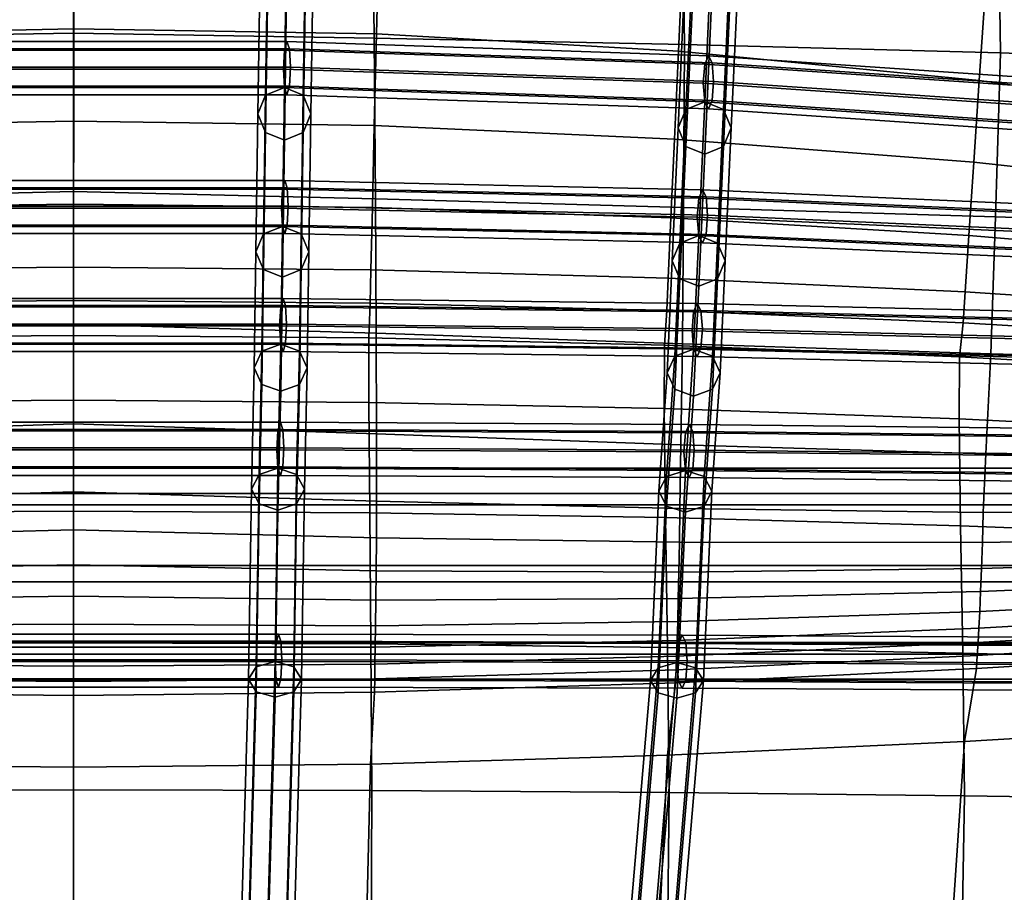
# Model space of a CAD drawing. Units: inches. Extents: x -10.7 to 10.7, y -11.5 to 11.4.
# Drawn here: x -0.2 to 3.3, y 4.9 to 8 of the extents above; entities that cross this region are included whole.
import ezdxf

# ---------------------------------------------------------------- set-up
doc = ezdxf.new("R2010")
doc.units = ezdxf.units.IN
doc.header["$MEASUREMENT"] = 0
doc.layers.add('Knoll Studio Chair Cushion', color=2, linetype='Continuous')
doc.layers.add('Knoll Studio Chair Frame', color=2, linetype='Continuous')

msp = doc.modelspace()

# ---------------------------------------------------------------- linework, layer by layer
at = {"layer": 'Knoll Studio Chair Cushion'}
for points in [[(-1.0552, 8.5383, 41.9639), (-1.0625, 7.9171, 41.6599), (0, 7.9349, 41.6761), (0, 8.5494, 41.9785)], [(0, 7.9349, 41.6761), (1.0625, 7.9171, 41.6599), (1.0551, 8.5383, 41.9639), (0, 8.5494, 41.9785)], [(1.0625, 7.9171, 41.6599), (2.1584, 7.8952, 41.6148), (2.1488, 8.5211, 41.9222), (1.0551, 8.5383, 41.9639)], [(2.1584, 7.8952, 41.6148), (3.2738, 7.8651, 41.5457), (3.2644, 8.4894, 41.8559), (2.1488, 8.5211, 41.9222)], [(3.2738, 7.8651, 41.5457), (4.3947, 7.823, 41.4578), (4.385, 8.4349, 41.7678), (3.2644, 8.4894, 41.8559)], [(4.2969, 8.1107, 37.8385), (4.2767, 7.879, 36.9744), (3.2185, 8.0572, 36.9685), (3.2358, 8.3162, 37.8337)], [(0.0026, 8.2781, 36.9611), (0.0019, 7.951, 36.0934), (-1.0665, 7.9278, 36.0944), (-1.0728, 8.2497, 36.962)], [(1.0783, 8.2559, 36.9619), (1.0705, 7.9324, 36.0943), (0.0019, 7.951, 36.0934), (0.0026, 8.2781, 36.9611)], [(2.1512, 8.1825, 36.9644), (2.1369, 7.8716, 36.0973), (1.0705, 7.9324, 36.0943), (1.0783, 8.2559, 36.9619)], [(3.2185, 8.0572, 36.9685), (3.199, 7.7681, 36.1023), (2.1369, 7.8716, 36.0973), (2.1512, 8.1825, 36.9644)], [(4.2767, 7.879, 36.9744), (4.2543, 7.6212, 36.1094), (3.199, 7.7681, 36.1023), (3.2185, 8.0572, 36.9685)], [(0.0019, 7.951, 36.0934), (0.0012, 7.6239, 35.2256), (-1.0601, 7.606, 35.2268), (-1.0665, 7.9278, 36.0944)], [(-1.0625, 7.9171, 41.6599), (-1.0663, 7.3498, 41.2656), (0, 7.3755, 41.2817), (0, 7.9349, 41.6761)], [(0, 7.3755, 41.2817), (1.0662, 7.3498, 41.2656), (1.0625, 7.9171, 41.6599), (0, 7.9349, 41.6761)], [(1.0705, 7.9324, 36.0943), (1.0626, 7.6089, 35.2268), (0.0012, 7.6239, 35.2256), (0.0019, 7.951, 36.0934)], [(2.1369, 7.8716, 36.0973), (2.1226, 7.5608, 35.2303), (1.0626, 7.6089, 35.2268), (1.0705, 7.9324, 36.0943)], [(1.0662, 7.3498, 41.2656), (2.1549, 7.3195, 41.2217), (2.1584, 7.8952, 41.6148), (1.0625, 7.9171, 41.6599)], [(2.1549, 7.3195, 41.2217), (3.2568, 7.2858, 41.1564), (3.2738, 7.8651, 41.5457), (2.1584, 7.8952, 41.6148)], [(3.199, 7.7681, 36.1023), (3.1796, 7.4791, 35.2361), (2.1226, 7.5608, 35.2303), (2.1369, 7.8716, 36.0973)], [(3.2568, 7.2858, 41.1564), (4.3625, 7.2501, 41.0763), (4.3947, 7.823, 41.4578), (3.2738, 7.8651, 41.5457)], [(4.2543, 7.6212, 36.1094), (4.2319, 7.3635, 35.2444), (3.1796, 7.4791, 35.2361), (3.199, 7.7681, 36.1023)], [(0.0012, 7.6239, 35.2256), (0.0006, 7.3316, 34.3592), (-1.0544, 7.3183, 34.3605), (-1.0601, 7.606, 35.2268)], [(1.0626, 7.6089, 35.2268), (1.0557, 7.3198, 34.3605), (0.0006, 7.3316, 34.3592), (0.0012, 7.6239, 35.2256)], [(2.1226, 7.5608, 35.2303), (2.1099, 7.2826, 34.3644), (1.0557, 7.3198, 34.3605), (1.0626, 7.6089, 35.2268)], [(3.1796, 7.4791, 35.2361), (3.1623, 7.2201, 34.371), (2.1099, 7.2826, 34.3644), (2.1226, 7.5608, 35.2303)], [(4.2319, 7.3635, 35.2444), (4.2118, 7.1318, 34.3803), (3.1623, 7.2201, 34.371), (3.1796, 7.4791, 35.2361)], [(-1.0663, 7.3498, 41.2656), (-1.0692, 6.875, 40.7693), (0, 6.9075, 40.7828), (0, 7.3755, 41.2817)], [(0, 6.9075, 40.7828), (1.0692, 6.875, 40.7693), (1.0662, 7.3498, 41.2656), (0, 7.3755, 41.2817)], [(1.0692, 6.875, 40.7693), (2.1507, 6.8381, 40.7333), (2.1549, 7.3195, 41.2217), (1.0662, 7.3498, 41.2656)], [(0.0006, 7.3316, 34.3592), (0.0002, 7.109, 33.4953), (-1.0501, 7.0989, 33.4967), (-1.0544, 7.3183, 34.3605)], [(1.0557, 7.3198, 34.3605), (1.0504, 7.0993, 33.4967), (0.0002, 7.109, 33.4953), (0.0006, 7.3316, 34.3592)], [(2.1099, 7.2826, 34.3644), (2.1002, 7.07, 33.501), (1.0504, 7.0993, 33.4967), (1.0557, 7.3198, 34.3605)], [(2.1507, 6.8381, 40.7333), (3.2396, 6.8021, 40.6809), (3.2568, 7.2858, 41.1564), (2.1549, 7.3195, 41.2217)], [(3.1623, 7.2201, 34.371), (3.149, 7.0209, 33.5081), (2.1002, 7.07, 33.501), (2.1099, 7.2826, 34.3644)], [(3.2396, 6.8021, 40.6809), (4.3308, 6.7731, 40.6186), (4.3625, 7.2501, 41.0763), (3.2568, 7.2858, 41.1564)], [(4.2118, 7.1318, 34.3803), (4.1963, 6.952, 33.5181), (3.149, 7.0209, 33.5081), (3.1623, 7.2201, 34.371)], [(0.0002, 7.109, 33.4953), (0, 6.9907, 32.6353), (-1.0477, 6.9819, 32.6367), (-1.0501, 7.0989, 33.4967)], [(1.0504, 7.0993, 33.4967), (1.0477, 6.9819, 32.6367), (0, 6.9907, 32.6353), (0.0002, 7.109, 33.4953)], [(2.1002, 7.07, 33.501), (2.0951, 6.9556, 32.6412), (1.0477, 6.9819, 32.6367), (1.0504, 7.0993, 33.4967)], [(3.149, 7.0209, 33.5081), (3.1418, 6.9116, 32.6485), (2.0951, 6.9556, 32.6412), (2.1002, 7.07, 33.501)], [(0, 6.8669, 32.0878), (-1.0437, 6.8585, 32.0907), (-1.0477, 6.9819, 32.6367), (0, 6.9907, 32.6353)], [(1.0437, 6.8585, 32.0907), (0, 6.8669, 32.0878), (0, 6.9907, 32.6353), (1.0477, 6.9819, 32.6367)], [(4.1963, 6.952, 33.5181), (4.1877, 6.85, 32.6588), (3.1418, 6.9116, 32.6485), (3.149, 7.0209, 33.5081)], [(2.087, 6.8334, 32.0992), (1.0437, 6.8585, 32.0907), (1.0477, 6.9819, 32.6367), (2.0951, 6.9556, 32.6412)], [(3.1296, 6.7914, 32.1135), (2.087, 6.8334, 32.0992), (2.0951, 6.9556, 32.6412), (3.1418, 6.9116, 32.6485)], [(-1.0692, 6.875, 40.7693), (-1.0706, 6.5193, 40.1881), (0, 6.5551, 40.1963), (0, 6.9075, 40.7828)], [(0, 6.5551, 40.1963), (1.0706, 6.5193, 40.1881), (1.0692, 6.875, 40.7693), (0, 6.9075, 40.7828)], [(4.1711, 6.7327, 32.1335), (3.1296, 6.7914, 32.1135), (3.1418, 6.9116, 32.6485), (4.1877, 6.85, 32.6588)], [(0, 6.6382, 31.4207), (-1.0438, 6.6309, 31.4271), (-1.0437, 6.8585, 32.0907), (0, 6.8669, 32.0878)], [(1.0438, 6.6309, 31.4271), (0, 6.6382, 31.4207), (0, 6.8669, 32.0878), (1.0437, 6.8585, 32.0907)], [(2.0868, 6.609, 31.4466), (1.0438, 6.6309, 31.4271), (1.0437, 6.8585, 32.0907), (2.087, 6.8334, 32.0992)], [(1.0706, 6.5193, 40.1881), (2.1452, 6.4814, 40.1666), (2.1507, 6.8381, 40.7333), (1.0692, 6.875, 40.7693)], [(3.1282, 6.5724, 31.4792), (2.0868, 6.609, 31.4466), (2.087, 6.8334, 32.0992), (3.1296, 6.7914, 32.1135)], [(2.1452, 6.4814, 40.1666), (3.2223, 6.4493, 40.136), (3.2396, 6.8021, 40.6809), (2.1507, 6.8381, 40.7333)], [(4.1669, 6.5212, 31.525), (3.1282, 6.5724, 31.4792), (3.1296, 6.7914, 32.1135), (4.1711, 6.7327, 32.1335)], [(3.2223, 6.4493, 40.136), (4.3003, 6.4313, 40.1007), (4.3308, 6.7731, 40.6186), (3.2396, 6.8021, 40.6809)], [(0, 6.2471, 30.7465), (-1.0464, 6.2413, 30.7581), (-1.0438, 6.6309, 31.4271), (0, 6.6382, 31.4207)], [(1.0464, 6.2413, 30.7581), (0, 6.2471, 30.7465), (0, 6.6382, 31.4207), (1.0438, 6.6309, 31.4271)], [(2.0912, 6.224, 30.793), (1.0464, 6.2413, 30.7581), (1.0438, 6.6309, 31.4271), (2.0868, 6.609, 31.4466)], [(3.1329, 6.1951, 30.8514), (2.0912, 6.224, 30.793), (2.0868, 6.609, 31.4466), (3.1282, 6.5724, 31.4792)], [(4.1697, 6.1545, 30.9336), (3.1329, 6.1951, 30.8514), (3.1282, 6.5724, 31.4792), (4.1669, 6.5212, 31.525)], [(-1.0706, 6.5193, 40.1881), (-1.0707, 6.2821, 39.5553), (0, 6.3147, 39.5552), (0, 6.5551, 40.1963)], [(0, 6.3147, 39.5552), (1.0707, 6.2821, 39.5552), (1.0706, 6.5193, 40.1881), (0, 6.5551, 40.1963)], [(1.0707, 6.2821, 39.5552), (2.1415, 6.2558, 39.5555), (2.1452, 6.4814, 40.1666), (1.0706, 6.5193, 40.1881)], [(2.1415, 6.2558, 39.5555), (3.2126, 6.242, 39.5561), (3.2223, 6.4493, 40.136), (2.1452, 6.4814, 40.1666)], [(3.2126, 6.242, 39.5561), (4.2838, 6.2473, 39.5575), (4.3003, 6.4313, 40.1007), (3.2223, 6.4493, 40.136)], [(-1.0702, 6.1527, 38.7071), (0, 6.1805, 38.7071), (0, 6.3147, 39.5552), (-1.0707, 6.2821, 39.5553)], [(0, 6.3147, 39.5552), (0, 6.1805, 38.7071), (1.0701, 6.1527, 38.7071), (1.0707, 6.2821, 39.5552)], [(1.0707, 6.2821, 39.5552), (1.0701, 6.1527, 38.7071), (2.14, 6.1366, 38.7072), (2.1415, 6.2558, 39.5555)], [(0, 5.7818, 30.0848), (-1.0501, 5.7778, 30.1023), (-1.0464, 6.2413, 30.7581), (0, 6.2471, 30.7465)], [(1.0501, 5.7778, 30.1023), (0, 5.7818, 30.0848), (0, 6.2471, 30.7465), (1.0464, 6.2413, 30.7581)], [(2.0977, 5.7656, 30.1549), (1.0501, 5.7778, 30.1023), (1.0464, 6.2413, 30.7581), (2.0912, 6.224, 30.793)], [(2.1415, 6.2558, 39.5555), (2.14, 6.1366, 38.7072), (3.2099, 6.1363, 38.7077), (3.2126, 6.242, 39.5561)], [(3.2126, 6.242, 39.5561), (3.2099, 6.1363, 38.7077), (4.2796, 6.1566, 38.7088), (4.2838, 6.2473, 39.5575)], [(3.1405, 5.7454, 30.2429), (2.0977, 5.7656, 30.1549), (2.0912, 6.224, 30.793), (3.1329, 6.1951, 30.8514)], [(4.1757, 5.7171, 30.3669), (3.1405, 5.7454, 30.2429), (3.1329, 6.1951, 30.8514), (4.1697, 6.1545, 30.9336)], [(-1.0693, 6.0363, 37.8573), (0, 6.0576, 37.8573), (0, 6.1805, 38.7071), (-1.0702, 6.1527, 38.7071)], [(0, 6.1805, 38.7071), (0, 6.0576, 37.8573), (1.0693, 6.0363, 37.8573), (1.0701, 6.1527, 38.7071)], [(3.2099, 6.1363, 38.7077), (3.2069, 6.0437, 37.8578), (4.2755, 6.0775, 37.859), (4.2796, 6.1566, 38.7088)], [(1.0701, 6.1527, 38.7071), (1.0693, 6.0363, 37.8573), (2.1382, 6.0309, 37.8574), (2.14, 6.1366, 38.7072)], [(2.14, 6.1366, 38.7072), (2.1382, 6.0309, 37.8574), (3.2069, 6.0437, 37.8578), (3.2099, 6.1363, 38.7077)], [(-1.0683, 5.9324, 37.0059), (0, 5.9462, 37.0059), (0, 6.0576, 37.8573), (-1.0693, 6.0363, 37.8573)], [(0, 6.0576, 37.8573), (0, 5.9462, 37.0059), (1.0682, 5.9324, 37.0059), (1.0693, 6.0363, 37.8573)], [(3.2069, 6.0437, 37.8578), (3.2039, 5.9626, 37.0068), (4.2713, 6.0081, 37.0082), (4.2755, 6.0775, 37.859)], [(1.0693, 6.0363, 37.8573), (1.0682, 5.9324, 37.0059), (2.1362, 5.9377, 37.0061), (2.1382, 6.0309, 37.8574)], [(2.1382, 6.0309, 37.8574), (2.1362, 5.9377, 37.0061), (3.2039, 5.9626, 37.0068), (3.2069, 6.0437, 37.8578)], [(3.2039, 5.9626, 37.0068), (3.2008, 5.8924, 36.1546), (4.2671, 5.9474, 36.1566), (4.2713, 6.0081, 37.0082)], [(-1.0671, 5.8419, 36.153), (0, 5.848, 36.1529), (0, 5.9462, 37.0059), (-1.0683, 5.9324, 37.0059)], [(0, 5.9462, 37.0059), (0, 5.848, 36.1529), (1.0671, 5.8419, 36.153), (1.0682, 5.9324, 37.0059)], [(2.1362, 5.9377, 37.0061), (2.134, 5.857, 36.1535), (3.2008, 5.8924, 36.1546), (3.2039, 5.9626, 37.0068)], [(3.2008, 5.8924, 36.1546), (3.1977, 5.8331, 35.3013), (4.263, 5.8946, 35.3041), (4.2671, 5.9474, 36.1566)], [(1.0682, 5.9324, 37.0059), (1.0671, 5.8419, 36.153), (2.134, 5.857, 36.1535), (2.1362, 5.9377, 37.0061)], [(2.134, 5.857, 36.1535), (2.1319, 5.7898, 35.2995), (3.1977, 5.8331, 35.3013), (3.2008, 5.8924, 36.1546)], [(3.1977, 5.8331, 35.3013), (3.1946, 5.7827, 34.4471), (4.2588, 5.8477, 34.451), (4.263, 5.8946, 35.3041)], [(-1.066, 5.7667, 35.2985), (0, 5.7658, 35.2983), (0, 5.848, 36.1529), (-1.0671, 5.8419, 36.153)], [(0, 5.848, 36.1529), (0, 5.7658, 35.2983), (1.0659, 5.7667, 35.2985), (1.0671, 5.8419, 36.153)], [(1.0671, 5.8419, 36.153), (1.0659, 5.7667, 35.2985), (2.1319, 5.7898, 35.2995), (2.134, 5.857, 36.1535)], [(3.1946, 5.7827, 34.4471), (3.1917, 5.7366, 33.5924), (4.2546, 5.8027, 33.5977), (4.2588, 5.8477, 34.451)], [(2.1319, 5.7898, 35.2995), (2.1299, 5.7344, 34.4443), (3.1946, 5.7827, 34.4471), (3.1977, 5.8331, 35.3013)], [(0, 5.2622, 29.4946), (-1.0535, 5.2599, 29.5179), (-1.0501, 5.7778, 30.1023), (0, 5.7818, 30.0848)], [(1.0535, 5.2599, 29.5179), (0, 5.2622, 29.4946), (0, 5.7818, 30.0848), (1.0501, 5.7778, 30.1023)], [(2.1037, 5.2531, 29.5882), (1.0535, 5.2599, 29.5179), (1.0501, 5.7778, 30.1023), (2.0977, 5.7656, 30.1549)], [(1.0659, 5.7667, 35.2985), (1.0649, 5.7057, 34.4427), (2.1299, 5.7344, 34.4443), (2.1319, 5.7898, 35.2995)], [(2.1299, 5.7344, 34.4443), (2.1281, 5.6862, 33.5885), (3.1917, 5.7366, 33.5924), (3.1946, 5.7827, 34.4471)], [(3.1917, 5.7366, 33.5924), (3.1889, 5.6909, 32.7378), (4.2504, 5.7562, 32.7445), (4.2546, 5.8027, 33.5977)], [(-1.0649, 5.7057, 34.4427), (0, 5.6993, 34.4422), (0, 5.7658, 35.2983), (-1.066, 5.7667, 35.2985)], [(0, 5.7658, 35.2983), (0, 5.6993, 34.4422), (1.0649, 5.7057, 34.4427), (1.0659, 5.7667, 35.2985)], [(3.1473, 5.2416, 29.7059), (2.1037, 5.2531, 29.5882), (2.0977, 5.7656, 30.1549), (3.1405, 5.7454, 30.2429)], [(4.1807, 5.2255, 29.8717), (3.1473, 5.2416, 29.7059), (3.1405, 5.7454, 30.2429), (4.1757, 5.7171, 30.3669)], [(3.1889, 5.6909, 32.7378), (3.1472, 5.4331, 31.8732), (4.197, 5.4957, 31.8758), (4.2504, 5.7562, 32.7445)], [(-1.0641, 5.6545, 33.5861), (0, 5.6445, 33.5853), (0, 5.6993, 34.4422), (-1.0649, 5.7057, 34.4427)], [(0, 5.6993, 34.4422), (0, 5.6445, 33.5853), (1.064, 5.6545, 33.5861), (1.0649, 5.7057, 34.4427)], [(1.0649, 5.7057, 34.4427), (1.064, 5.6545, 33.5861), (2.1281, 5.6862, 33.5885), (2.1299, 5.7344, 34.4443)], [(2.1281, 5.6862, 33.5885), (2.1265, 5.6405, 32.7327), (3.1889, 5.6909, 32.7378), (3.1917, 5.7366, 33.5924)], [(1.064, 5.6545, 33.5861), (1.0634, 5.6078, 32.7293), (2.1265, 5.6405, 32.7327), (2.1281, 5.6862, 33.5885)], [(2.1265, 5.6405, 32.7327), (2.0979, 5.3847, 31.8711), (3.1472, 5.4331, 31.8732), (3.1889, 5.6909, 32.7378)], [(-1.0636, 5.607, 32.7292), (0, 5.5959, 32.7281), (0, 5.6445, 33.5853), (-1.0641, 5.6545, 33.5861)], [(0, 5.6445, 33.5853), (0, 5.5959, 32.7281), (1.0634, 5.6078, 32.7293), (1.064, 5.6545, 33.5861)], [(1.0634, 5.6078, 32.7293), (1.0489, 5.3533, 31.8698), (2.0979, 5.3847, 31.8711), (2.1265, 5.6405, 32.7327)], [(-1.0636, 5.607, 32.7292), (-1.0491, 5.3526, 31.8698), (-0.0001, 5.3419, 31.8693), (0, 5.5959, 32.7281)], [(0, 5.5959, 32.7281), (-0.0001, 5.3419, 31.8693), (1.0489, 5.3533, 31.8698), (1.0634, 5.6078, 32.7293)], [(3.1472, 5.4331, 31.8732), (3.1012, 4.7513, 31.3619), (4.1381, 4.8069, 31.3538), (4.197, 5.4957, 31.8758)], [(2.0979, 5.3847, 31.8711), (2.0664, 4.7084, 31.3681), (3.1012, 4.7513, 31.3619), (3.1472, 5.4331, 31.8732)], [(1.0489, 5.3533, 31.8698), (1.0329, 4.6806, 31.3722), (2.0664, 4.7084, 31.3681), (2.0979, 5.3847, 31.8711)], [(-1.0491, 5.3526, 31.8698), (-1.0331, 4.6799, 31.3722), (-0.0001, 4.6704, 31.3736), (-0.0001, 5.3419, 31.8693)], [(-0.0001, 5.3419, 31.8693), (-0.0001, 4.6704, 31.3736), (1.0329, 4.6806, 31.3722), (1.0489, 5.3533, 31.8698)], [(0, 4.7169, 29.0648), (-1.0509, 4.7162, 29.0934), (-1.0535, 5.2599, 29.5179), (0, 5.2622, 29.4946)], [(1.0509, 4.7162, 29.0934), (0, 4.7169, 29.0648), (0, 5.2622, 29.4946), (1.0535, 5.2599, 29.5179)], [(2.0979, 4.7138, 29.1791), (1.0509, 4.7162, 29.0934), (1.0535, 5.2599, 29.5179), (2.1037, 5.2531, 29.5882)], [(3.1372, 4.71, 29.3226), (2.0979, 4.7138, 29.1791), (2.1037, 5.2531, 29.5882), (3.1473, 5.2416, 29.7059)], [(4.1645, 4.7046, 29.5248), (3.1372, 4.71, 29.3226), (3.1473, 5.2416, 29.7059), (4.1807, 5.2255, 29.8717)]]:
    msp.add_3dface(points, dxfattribs=at)
at = {"layer": 'Knoll Studio Chair Frame'}
for points in [[(0.6592, 8.1775, 35.7601), (0.6866, 8.2437, 35.7625), (0.6789, 7.7158, 34.1844), (0.6514, 7.6501, 34.1936)], [(0.6866, 8.2437, 35.7625), (0.7529, 8.2712, 35.7634), (0.7452, 7.743, 34.1805), (0.6789, 7.7158, 34.1844)], [(0.7529, 8.2712, 35.7634), (0.8192, 8.2437, 35.7625), (0.8115, 7.7158, 34.1844), (0.7452, 7.743, 34.1805)], [(0.8192, 8.2437, 35.7625), (0.8467, 8.1775, 35.7601), (0.8389, 7.6501, 34.1936), (0.8115, 7.7158, 34.1844)], [(0.6866, 8.1112, 35.7578), (0.6592, 8.1775, 35.7601), (0.6514, 7.6501, 34.1936), (0.6789, 7.5845, 34.2028)], [(0.8467, 8.1775, 35.7601), (0.8192, 8.1112, 35.7578), (0.8115, 7.5845, 34.2028), (0.8389, 7.6501, 34.1936)], [(2.1586, 8.1082, 35.7833), (2.186, 8.1744, 35.7856), (2.1631, 7.6658, 34.2339), (2.1357, 7.6002, 34.2431)], [(2.186, 8.1744, 35.7856), (2.2523, 8.2019, 35.7866), (2.2294, 7.693, 34.2301), (2.1631, 7.6658, 34.2339)], [(2.2523, 8.2019, 35.7866), (2.3186, 8.1744, 35.7856), (2.2957, 7.6658, 34.2339), (2.2294, 7.693, 34.2301)], [(2.3186, 8.1744, 35.7856), (2.3461, 8.1082, 35.7833), (2.3232, 7.6002, 34.2431), (2.2957, 7.6658, 34.2339)], [(0.7529, 8.0838, 35.7569), (0.6866, 8.1112, 35.7578), (0.6789, 7.5845, 34.2028), (0.7452, 7.5573, 34.2066)], [(0.8192, 8.1112, 35.7578), (0.7529, 8.0838, 35.7569), (0.7452, 7.5573, 34.2066), (0.8115, 7.5845, 34.2028)], [(2.186, 8.0419, 35.781), (2.1586, 8.1082, 35.7833), (2.1357, 7.6002, 34.2431), (2.1631, 7.5345, 34.2524)], [(2.3461, 8.1082, 35.7833), (2.3186, 8.0419, 35.781), (2.2957, 7.5345, 34.2524), (2.3232, 7.6002, 34.2431)], [(2.2523, 8.0145, 35.78), (2.186, 8.0419, 35.781), (2.1631, 7.5345, 34.2524), (2.2294, 7.5073, 34.2562)], [(2.3186, 8.0419, 35.781), (2.2523, 8.0145, 35.78), (2.2294, 7.5073, 34.2562), (2.2957, 7.5345, 34.2524)], [(0.7538, 7.9052, 34.1204), (0.7625, 7.88, 34.0538), (-0.7625, 7.88, 34.0538), (-0.7538, 7.9052, 34.1204)], [(0.7452, 7.8755, 34.1852), (0.7538, 7.9052, 34.1204), (-0.7538, 7.9052, 34.1204), (-0.7452, 7.8755, 34.1852)], [(2.2294, 7.8255, 34.2347), (2.2424, 7.8552, 34.1707), (0.7538, 7.9052, 34.1204), (0.7452, 7.8755, 34.1852)], [(2.2424, 7.8552, 34.1707), (2.2553, 7.83, 34.1048), (0.7625, 7.88, 34.0538), (0.7538, 7.9052, 34.1204)], [(0.7625, 7.88, 34.0538), (0.7661, 7.8147, 34.0243), (-0.7661, 7.8147, 34.0243), (-0.7625, 7.88, 34.0538)], [(0.7416, 7.8083, 34.2101), (0.7452, 7.8755, 34.1852), (-0.7452, 7.8755, 34.1852), (-0.7416, 7.8083, 34.2101)], [(2.2241, 7.7583, 34.2593), (2.2294, 7.8255, 34.2347), (0.7452, 7.8755, 34.1852), (0.7416, 7.8083, 34.2101)], [(2.2553, 7.83, 34.1048), (2.2607, 7.7647, 34.0755), (0.7661, 7.8147, 34.0243), (0.7625, 7.88, 34.0538)], [(3.6887, 7.6583, 34.3575), (3.6958, 7.7254, 34.3333), (2.2294, 7.8255, 34.2347), (2.2241, 7.7583, 34.2593)], [(3.6958, 7.7254, 34.3333), (3.713, 7.7551, 34.2703), (2.2424, 7.8552, 34.1707), (2.2294, 7.8255, 34.2347)], [(3.713, 7.7551, 34.2703), (3.7301, 7.7299, 34.2053), (2.2553, 7.83, 34.1048), (2.2424, 7.8552, 34.1707)], [(3.7301, 7.7299, 34.2053), (3.7372, 7.6646, 34.1765), (2.2607, 7.7647, 34.0755), (2.2553, 7.83, 34.1048)], [(0.7661, 7.8147, 34.0243), (0.7625, 7.7475, 34.0492), (-0.7625, 7.7475, 34.0492), (-0.7661, 7.8147, 34.0243)], [(0.7452, 7.743, 34.1805), (0.7416, 7.8083, 34.2101), (-0.7416, 7.8083, 34.2101), (-0.7452, 7.743, 34.1805)], [(2.2294, 7.693, 34.2301), (2.2241, 7.7583, 34.2593), (0.7416, 7.8083, 34.2101), (0.7452, 7.743, 34.1805)], [(2.2607, 7.7647, 34.0755), (2.2553, 7.6975, 34.1001), (0.7625, 7.7475, 34.0492), (0.7661, 7.8147, 34.0243)], [(3.6958, 7.5929, 34.3287), (3.6887, 7.6583, 34.3575), (2.2241, 7.7583, 34.2593), (2.2294, 7.693, 34.2301)], [(3.7372, 7.6646, 34.1765), (3.7301, 7.5974, 34.2007), (2.2553, 7.6975, 34.1001), (2.2607, 7.7647, 34.0755)], [(0.7625, 7.7475, 34.0492), (0.7538, 7.7178, 34.1139), (-0.7538, 7.7178, 34.1139), (-0.7625, 7.7475, 34.0492)], [(0.7538, 7.7178, 34.1139), (0.7452, 7.743, 34.1805), (-0.7452, 7.743, 34.1805), (-0.7538, 7.7178, 34.1139)], [(0.6789, 7.7158, 34.1844), (0.7452, 7.743, 34.1805), (0.738, 7.2521, 32.6439), (0.6717, 7.226, 32.6524)], [(0.7452, 7.743, 34.1805), (0.8115, 7.7158, 34.1844), (0.8043, 7.226, 32.6524), (0.738, 7.2521, 32.6439)], [(2.2424, 7.6678, 34.1642), (2.2294, 7.693, 34.2301), (0.7452, 7.743, 34.1805), (0.7538, 7.7178, 34.1139)], [(2.2553, 7.6975, 34.1001), (2.2424, 7.6678, 34.1642), (0.7538, 7.7178, 34.1139), (0.7625, 7.7475, 34.0492)], [(0.6514, 7.6501, 34.1936), (0.6789, 7.7158, 34.1844), (0.6717, 7.226, 32.6524), (0.6442, 7.1629, 32.6729)], [(0.8115, 7.7158, 34.1844), (0.8389, 7.6501, 34.1936), (0.8317, 7.1629, 32.6729), (0.8043, 7.226, 32.6524)], [(2.1631, 7.6658, 34.2339), (2.2294, 7.693, 34.2301), (2.2082, 7.2199, 32.7177), (2.1419, 7.1938, 32.7262)], [(2.2294, 7.693, 34.2301), (2.2957, 7.6658, 34.2339), (2.2745, 7.1938, 32.7262), (2.2082, 7.2199, 32.7177)], [(3.713, 7.5677, 34.2637), (3.6958, 7.5929, 34.3287), (2.2294, 7.693, 34.2301), (2.2424, 7.6678, 34.1642)], [(3.7301, 7.5974, 34.2007), (3.713, 7.5677, 34.2637), (2.2424, 7.6678, 34.1642), (2.2553, 7.6975, 34.1001)], [(0.6789, 7.5845, 34.2028), (0.6514, 7.6501, 34.1936), (0.6442, 7.1629, 32.6729), (0.6717, 7.0999, 32.6934)], [(0.8389, 7.6501, 34.1936), (0.8115, 7.5845, 34.2028), (0.8043, 7.0999, 32.6934), (0.8317, 7.1629, 32.6729)], [(2.1357, 7.6002, 34.2431), (2.1631, 7.6658, 34.2339), (2.1419, 7.1938, 32.7262), (2.1144, 7.1308, 32.7467)], [(2.2957, 7.6658, 34.2339), (2.3232, 7.6002, 34.2431), (2.3019, 7.1308, 32.7467), (2.2745, 7.1938, 32.7262)], [(0.7452, 7.5573, 34.2066), (0.6789, 7.5845, 34.2028), (0.6717, 7.0999, 32.6934), (0.738, 7.0738, 32.7018)], [(0.8115, 7.5845, 34.2028), (0.7452, 7.5573, 34.2066), (0.738, 7.0738, 32.7018), (0.8043, 7.0999, 32.6934)], [(2.1631, 7.5345, 34.2524), (2.1357, 7.6002, 34.2431), (2.1144, 7.1308, 32.7467), (2.1419, 7.0677, 32.7672)], [(2.3232, 7.6002, 34.2431), (2.2957, 7.5345, 34.2524), (2.2745, 7.0677, 32.7672), (2.3019, 7.1308, 32.7467)], [(2.2294, 7.5073, 34.2562), (2.1631, 7.5345, 34.2524), (2.1419, 7.0677, 32.7672), (2.2082, 7.0416, 32.7757)], [(2.2957, 7.5345, 34.2524), (2.2294, 7.5073, 34.2562), (2.2082, 7.0416, 32.7757), (2.2745, 7.0677, 32.7672)], [(0.7466, 7.4143, 32.5838), (0.7553, 7.3892, 32.5172), (-0.7553, 7.3892, 32.5172), (-0.7466, 7.4143, 32.5838)], [(0.738, 7.3846, 32.6485), (0.7466, 7.4143, 32.5838), (-0.7466, 7.4143, 32.5838), (-0.738, 7.3846, 32.6485)], [(2.2082, 7.3524, 32.7224), (2.2211, 7.3822, 32.6583), (0.7466, 7.4143, 32.5838), (0.738, 7.3846, 32.6485)], [(2.2211, 7.3822, 32.6583), (2.2341, 7.357, 32.5924), (0.7553, 7.3892, 32.5172), (0.7466, 7.4143, 32.5838)], [(0.7553, 7.3892, 32.5172), (0.7589, 7.3239, 32.4876), (-0.7589, 7.3239, 32.4876), (-0.7553, 7.3892, 32.5172)], [(0.7344, 7.3174, 32.6734), (0.738, 7.3846, 32.6485), (-0.738, 7.3846, 32.6485), (-0.7344, 7.3174, 32.6734)], [(2.2028, 7.2853, 32.747), (2.2082, 7.3524, 32.7224), (0.738, 7.3846, 32.6485), (0.7344, 7.3174, 32.6734)], [(2.2341, 7.357, 32.5924), (2.2394, 7.2917, 32.5632), (0.7589, 7.3239, 32.4876), (0.7553, 7.3892, 32.5172)], [(3.6615, 7.288, 32.8694), (3.6786, 7.3177, 32.8064), (2.2211, 7.3822, 32.6583), (2.2082, 7.3524, 32.7224)], [(3.6786, 7.3177, 32.8064), (3.6958, 7.2925, 32.7414), (2.2341, 7.357, 32.5924), (2.2211, 7.3822, 32.6583)], [(3.6544, 7.2208, 32.8936), (3.6615, 7.288, 32.8694), (2.2082, 7.3524, 32.7224), (2.2028, 7.2853, 32.747)], [(3.6958, 7.2925, 32.7414), (3.7029, 7.2272, 32.7126), (2.2394, 7.2917, 32.5632), (2.2341, 7.357, 32.5924)], [(0.7589, 7.3239, 32.4876), (0.7553, 7.2567, 32.5125), (-0.7553, 7.2567, 32.5125), (-0.7589, 7.3239, 32.4876)], [(0.738, 7.2521, 32.6439), (0.7344, 7.3174, 32.6734), (-0.7344, 7.3174, 32.6734), (-0.738, 7.2521, 32.6439)], [(2.2082, 7.2199, 32.7177), (2.2028, 7.2853, 32.747), (0.7344, 7.3174, 32.6734), (0.738, 7.2521, 32.6439)], [(2.2394, 7.2917, 32.5632), (2.2341, 7.2245, 32.5878), (0.7553, 7.2567, 32.5125), (0.7589, 7.3239, 32.4876)], [(3.6615, 7.1555, 32.8648), (3.6544, 7.2208, 32.8936), (2.2028, 7.2853, 32.747), (2.2082, 7.2199, 32.7177)], [(3.7029, 7.2272, 32.7126), (3.6958, 7.16, 32.7368), (2.2341, 7.2245, 32.5878), (2.2394, 7.2917, 32.5632)], [(0.7553, 7.2567, 32.5125), (0.7466, 7.227, 32.5773), (-0.7466, 7.227, 32.5773), (-0.7553, 7.2567, 32.5125)], [(0.7466, 7.227, 32.5773), (0.738, 7.2521, 32.6439), (-0.738, 7.2521, 32.6439), (-0.7466, 7.227, 32.5773)], [(0.6717, 7.226, 32.6524), (0.738, 7.2521, 32.6439), (0.7319, 6.836, 31.1998), (0.6656, 6.8117, 31.2127)], [(0.738, 7.2521, 32.6439), (0.8043, 7.226, 32.6524), (0.7982, 6.8117, 31.2127), (0.7319, 6.836, 31.1998)], [(2.2211, 7.1948, 32.6518), (2.2082, 7.2199, 32.7177), (0.738, 7.2521, 32.6439), (0.7466, 7.227, 32.5773)], [(2.2341, 7.2245, 32.5878), (2.2211, 7.1948, 32.6518), (0.7466, 7.227, 32.5773), (0.7553, 7.2567, 32.5125)], [(0.6442, 7.1629, 32.6729), (0.6717, 7.226, 32.6524), (0.6656, 6.8117, 31.2127), (0.6381, 6.7532, 31.2438)], [(0.8043, 7.226, 32.6524), (0.8317, 7.1629, 32.6729), (0.8256, 6.7532, 31.2438), (0.7982, 6.8117, 31.2127)], [(2.1419, 7.1938, 32.7262), (2.2082, 7.2199, 32.7177), (2.1902, 6.8184, 31.2936), (2.1239, 6.7942, 31.3065)], [(2.2082, 7.2199, 32.7177), (2.2745, 7.1938, 32.7262), (2.2565, 6.7942, 31.3065), (2.1902, 6.8184, 31.2936)], [(3.6786, 7.1303, 32.7999), (3.6615, 7.1555, 32.8648), (2.2082, 7.2199, 32.7177), (2.2211, 7.1948, 32.6518)], [(3.6958, 7.16, 32.7368), (3.6786, 7.1303, 32.7999), (2.2211, 7.1948, 32.6518), (2.2341, 7.2245, 32.5878)], [(2.1144, 7.1308, 32.7467), (2.1419, 7.1938, 32.7262), (2.1239, 6.7942, 31.3065), (2.0965, 6.7357, 31.3376)], [(2.2745, 7.1938, 32.7262), (2.3019, 7.1308, 32.7467), (2.284, 6.7357, 31.3376), (2.2565, 6.7942, 31.3065)], [(0.6717, 7.0999, 32.6934), (0.6442, 7.1629, 32.6729), (0.6381, 6.7532, 31.2438), (0.6656, 6.6946, 31.2749)], [(0.8317, 7.1629, 32.6729), (0.8043, 7.0999, 32.6934), (0.7982, 6.6946, 31.2749), (0.8256, 6.7532, 31.2438)], [(2.1419, 7.0677, 32.7672), (2.1144, 7.1308, 32.7467), (2.0965, 6.7357, 31.3376), (2.1239, 6.6771, 31.3687)], [(2.3019, 7.1308, 32.7467), (2.2745, 7.0677, 32.7672), (2.2565, 6.6771, 31.3687), (2.284, 6.7357, 31.3376)], [(0.738, 7.0738, 32.7018), (0.6717, 7.0999, 32.6934), (0.6656, 6.6946, 31.2749), (0.7319, 6.6704, 31.2878)], [(0.8043, 7.0999, 32.6934), (0.738, 7.0738, 32.7018), (0.7319, 6.6704, 31.2878), (0.7982, 6.6946, 31.2749)], [(2.2082, 7.0416, 32.7757), (2.1419, 7.0677, 32.7672), (2.1239, 6.6771, 31.3687), (2.1902, 6.6529, 31.3816)], [(2.2745, 7.0677, 32.7672), (2.2082, 7.0416, 32.7757), (2.1902, 6.6529, 31.3816), (2.2565, 6.6771, 31.3687)], [(0.7405, 6.9982, 31.1397), (0.7492, 6.973, 31.073), (-0.7492, 6.973, 31.073), (-0.7405, 6.9982, 31.1397)], [(0.7319, 6.9685, 31.2044), (0.7405, 6.9982, 31.1397), (-0.7405, 6.9982, 31.1397), (-0.7319, 6.9685, 31.2044)], [(2.1902, 6.9509, 31.2982), (2.2032, 6.9806, 31.2342), (0.7405, 6.9982, 31.1397), (0.7319, 6.9685, 31.2044)], [(2.2032, 6.9806, 31.2342), (2.2161, 6.9555, 31.1683), (0.7492, 6.973, 31.073), (0.7405, 6.9982, 31.1397)], [(0.7492, 6.973, 31.073), (0.7528, 6.9077, 31.0435), (-0.7528, 6.9077, 31.0435), (-0.7492, 6.973, 31.073)], [(0.7283, 6.9013, 31.2293), (0.7319, 6.9685, 31.2044), (-0.7319, 6.9685, 31.2044), (-0.7283, 6.9013, 31.2293)], [(2.1849, 6.8837, 31.3228), (2.1902, 6.9509, 31.2982), (0.7319, 6.9685, 31.2044), (0.7283, 6.9013, 31.2293)], [(2.2161, 6.9555, 31.1683), (2.2215, 6.8902, 31.139), (0.7528, 6.9077, 31.0435), (0.7492, 6.973, 31.073)], [(3.6325, 6.9159, 31.4852), (3.6496, 6.9455, 31.4222), (2.2032, 6.9806, 31.2342), (2.1902, 6.9509, 31.2982)], [(3.6496, 6.9455, 31.4222), (3.6668, 6.9203, 31.3572), (2.2161, 6.9555, 31.1683), (2.2032, 6.9806, 31.2342)], [(3.6668, 6.9203, 31.3572), (3.6739, 6.855, 31.3284), (2.2215, 6.8902, 31.139), (2.2161, 6.9555, 31.1683)], [(3.6254, 6.8487, 31.5094), (3.6325, 6.9159, 31.4852), (2.1902, 6.9509, 31.2982), (2.1849, 6.8837, 31.3228)], [(0.7528, 6.9077, 31.0435), (0.7492, 6.8405, 31.0684), (-0.7492, 6.8405, 31.0684), (-0.7528, 6.9077, 31.0435)], [(0.7319, 6.836, 31.1998), (0.7283, 6.9013, 31.2293), (-0.7283, 6.9013, 31.2293), (-0.7319, 6.836, 31.1998)], [(2.1902, 6.8184, 31.2936), (2.1849, 6.8837, 31.3228), (0.7283, 6.9013, 31.2293), (0.7319, 6.836, 31.1998)], [(2.2215, 6.8902, 31.139), (2.2161, 6.823, 31.1636), (0.7492, 6.8405, 31.0684), (0.7528, 6.9077, 31.0435)], [(3.6739, 6.855, 31.3284), (3.6668, 6.7878, 31.3526), (2.2161, 6.823, 31.1636), (2.2215, 6.8902, 31.139)], [(3.6325, 6.7834, 31.4806), (3.6254, 6.8487, 31.5094), (2.1849, 6.8837, 31.3228), (2.1902, 6.8184, 31.2936)], [(0.7492, 6.8405, 31.0684), (0.7405, 6.8108, 31.1331), (-0.7405, 6.8108, 31.1331), (-0.7492, 6.8405, 31.0684)], [(0.7405, 6.8108, 31.1331), (0.7319, 6.836, 31.1998), (-0.7319, 6.836, 31.1998), (-0.7405, 6.8108, 31.1331)], [(0.6656, 6.8117, 31.2127), (0.7319, 6.836, 31.1998), (0.722, 6.3983, 29.9198), (0.6557, 6.3767, 29.9367)], [(0.7319, 6.836, 31.1998), (0.7982, 6.8117, 31.2127), (0.7883, 6.3767, 29.9367), (0.722, 6.3983, 29.9198)], [(2.2032, 6.7933, 31.2277), (2.1902, 6.8184, 31.2936), (0.7319, 6.836, 31.1998), (0.7405, 6.8108, 31.1331)], [(2.2161, 6.823, 31.1636), (2.2032, 6.7933, 31.2277), (0.7405, 6.8108, 31.1331), (0.7492, 6.8405, 31.0684)], [(2.1239, 6.7942, 31.3065), (2.1902, 6.8184, 31.2936), (2.1612, 6.3908, 30.0272), (2.0949, 6.3691, 30.0441)], [(2.1902, 6.8184, 31.2936), (2.2565, 6.7942, 31.3065), (2.2275, 6.3691, 30.0441), (2.1612, 6.3908, 30.0272)], [(3.6496, 6.7581, 31.4156), (3.6325, 6.7834, 31.4806), (2.1902, 6.8184, 31.2936), (2.2032, 6.7933, 31.2277)], [(3.6668, 6.7878, 31.3526), (3.6496, 6.7581, 31.4156), (2.2032, 6.7933, 31.2277), (2.2161, 6.823, 31.1636)], [(0.6381, 6.7532, 31.2438), (0.6656, 6.8117, 31.2127), (0.6557, 6.3767, 29.9367), (0.6283, 6.3245, 29.9775)], [(0.7982, 6.8117, 31.2127), (0.8256, 6.7532, 31.2438), (0.8158, 6.3245, 29.9775), (0.7883, 6.3767, 29.9367)], [(2.0965, 6.7357, 31.3376), (2.1239, 6.7942, 31.3065), (2.0949, 6.3691, 30.0441), (2.0674, 6.3169, 30.0849)], [(2.2565, 6.7942, 31.3065), (2.284, 6.7357, 31.3376), (2.2549, 6.3169, 30.0849), (2.2275, 6.3691, 30.0441)], [(0.6656, 6.6946, 31.2749), (0.6381, 6.7532, 31.2438), (0.6283, 6.3245, 29.9775), (0.6557, 6.2722, 30.0183)], [(0.8256, 6.7532, 31.2438), (0.7982, 6.6946, 31.2749), (0.7883, 6.2722, 30.0183), (0.8158, 6.3245, 29.9775)], [(2.1239, 6.6771, 31.3687), (2.0965, 6.7357, 31.3376), (2.0674, 6.3169, 30.0849), (2.0949, 6.2646, 30.1257)], [(2.284, 6.7357, 31.3376), (2.2565, 6.6771, 31.3687), (2.2275, 6.2646, 30.1257), (2.2549, 6.3169, 30.0849)], [(0.7319, 6.6704, 31.2878), (0.6656, 6.6946, 31.2749), (0.6557, 6.2722, 30.0183), (0.722, 6.2506, 30.0352)], [(0.7982, 6.6946, 31.2749), (0.7319, 6.6704, 31.2878), (0.722, 6.2506, 30.0352), (0.7883, 6.2722, 30.0183)], [(2.1902, 6.6529, 31.3816), (2.1239, 6.6771, 31.3687), (2.0949, 6.2646, 30.1257), (2.1612, 6.243, 30.1426)], [(2.2565, 6.6771, 31.3687), (2.1902, 6.6529, 31.3816), (2.1612, 6.243, 30.1426), (2.2275, 6.2646, 30.1257)], [(0.7307, 6.5606, 29.8597), (0.7393, 6.5354, 29.7931), (-0.7393, 6.5354, 29.7931), (-0.7307, 6.5606, 29.8597)], [(0.722, 6.5308, 29.9244), (0.7307, 6.5606, 29.8597), (-0.7307, 6.5606, 29.8597), (-0.722, 6.5308, 29.9244)], [(2.1612, 6.5233, 30.0318), (2.1741, 6.553, 29.9678), (0.7307, 6.5606, 29.8597), (0.722, 6.5308, 29.9244)], [(2.1741, 6.553, 29.9678), (2.187, 6.5278, 29.9019), (0.7393, 6.5354, 29.7931), (0.7307, 6.5606, 29.8597)], [(3.5855, 6.5081, 30.2459), (3.6027, 6.5378, 30.1829), (2.1741, 6.553, 29.9678), (2.1612, 6.5233, 30.0318)], [(3.6027, 6.5378, 30.1829), (3.6199, 6.5126, 30.1179), (2.187, 6.5278, 29.9019), (2.1741, 6.553, 29.9678)], [(0.7393, 6.5354, 29.7931), (0.7429, 6.4701, 29.7635), (-0.7429, 6.4701, 29.7635), (-0.7393, 6.5354, 29.7931)], [(0.7184, 6.4636, 29.9493), (0.722, 6.5308, 29.9244), (-0.722, 6.5308, 29.9244), (-0.7184, 6.4636, 29.9493)], [(2.1558, 6.4561, 30.0564), (2.1612, 6.5233, 30.0318), (0.722, 6.5308, 29.9244), (0.7184, 6.4636, 29.9493)], [(2.187, 6.5278, 29.9019), (2.1924, 6.4625, 29.8726), (0.7429, 6.4701, 29.7635), (0.7393, 6.5354, 29.7931)], [(3.5784, 6.4409, 30.2701), (3.5855, 6.5081, 30.2459), (2.1612, 6.5233, 30.0318), (2.1558, 6.4561, 30.0564)], [(3.6199, 6.5126, 30.1179), (3.627, 6.4472, 30.0891), (2.1924, 6.4625, 29.8726), (2.187, 6.5278, 29.9019)], [(0.7429, 6.4701, 29.7635), (0.7393, 6.4029, 29.7884), (-0.7393, 6.4029, 29.7884), (-0.7429, 6.4701, 29.7635)], [(2.1924, 6.4625, 29.8726), (2.187, 6.3953, 29.8972), (0.7393, 6.4029, 29.7884), (0.7429, 6.4701, 29.7635)], [(0.722, 6.3983, 29.9198), (0.7184, 6.4636, 29.9493), (-0.7184, 6.4636, 29.9493), (-0.722, 6.3983, 29.9198)], [(2.1612, 6.3908, 30.0272), (2.1558, 6.4561, 30.0564), (0.7184, 6.4636, 29.9493), (0.722, 6.3983, 29.9198)], [(3.5855, 6.3756, 30.2413), (3.5784, 6.4409, 30.2701), (2.1558, 6.4561, 30.0564), (2.1612, 6.3908, 30.0272)], [(3.627, 6.4472, 30.0891), (3.6199, 6.3801, 30.1133), (2.187, 6.3953, 29.8972), (2.1924, 6.4625, 29.8726)], [(4.0401, 6.3982, 26.3371), (-4.0401, 6.3982, 26.3371), (-4.0575, 6.2686, 26.5931), (4.0574, 6.2686, 26.5931)], [(4.0227, 6.3095, 26.0649), (-4.0227, 6.3095, 26.0649), (-4.0401, 6.3982, 26.3371), (4.0401, 6.3982, 26.3371)], [(0.7393, 6.4029, 29.7884), (0.7307, 6.3732, 29.8532), (-0.7307, 6.3732, 29.8532), (-0.7393, 6.4029, 29.7884)], [(0.7307, 6.3732, 29.8532), (0.722, 6.3983, 29.9198), (-0.722, 6.3983, 29.9198), (-0.7307, 6.3732, 29.8532)], [(0.6557, 6.3767, 29.9367), (0.722, 6.3983, 29.9198), (0.7119, 5.7155, 29.0172), (0.6456, 5.6971, 29.0376)], [(0.722, 6.3983, 29.9198), (0.7883, 6.3767, 29.9367), (0.7782, 5.6971, 29.0376), (0.7119, 5.7155, 29.0172)], [(2.1741, 6.3656, 29.9613), (2.1612, 6.3908, 30.0272), (0.722, 6.3983, 29.9198), (0.7307, 6.3732, 29.8532)], [(2.187, 6.3953, 29.8972), (2.1741, 6.3656, 29.9613), (0.7307, 6.3732, 29.8532), (0.7393, 6.4029, 29.7884)], [(0.6283, 6.3245, 29.9775), (0.6557, 6.3767, 29.9367), (0.6456, 5.6971, 29.0376), (0.6181, 5.6528, 29.0869)], [(0.7883, 6.3767, 29.9367), (0.8158, 6.3245, 29.9775), (0.8056, 5.6528, 29.0869), (0.7782, 5.6971, 29.0376)], [(2.0674, 6.3169, 30.0849), (2.0949, 6.3691, 30.0441), (2.0649, 5.6932, 29.15), (2.0374, 5.6489, 29.1993)], [(2.0949, 6.3691, 30.0441), (2.1612, 6.3908, 30.0272), (2.1311, 5.7116, 29.1296), (2.0649, 5.6932, 29.15)], [(2.1612, 6.3908, 30.0272), (2.2275, 6.3691, 30.0441), (2.1974, 5.6932, 29.15), (2.1311, 5.7116, 29.1296)], [(3.6027, 6.3504, 30.1763), (3.5855, 6.3756, 30.2413), (2.1612, 6.3908, 30.0272), (2.1741, 6.3656, 29.9613)], [(3.6199, 6.3801, 30.1133), (3.6027, 6.3504, 30.1763), (2.1741, 6.3656, 29.9613), (2.187, 6.3953, 29.8972)], [(2.2275, 6.3691, 30.0441), (2.2549, 6.3169, 30.0849), (2.2249, 5.6489, 29.1993), (2.1974, 5.6932, 29.15)], [(4.0156, 6.0544, 25.936), (-4.0156, 6.0544, 25.936), (-4.0227, 6.3095, 26.0649), (4.0227, 6.3095, 26.0649)], [(0.6557, 6.2722, 30.0183), (0.6283, 6.3245, 29.9775), (0.6181, 5.6528, 29.0869), (0.6456, 5.6084, 29.1362)], [(0.8158, 6.3245, 29.9775), (0.7883, 6.2722, 30.0183), (0.7782, 5.6084, 29.1362), (0.8056, 5.6528, 29.0869)], [(2.0949, 6.2646, 30.1257), (2.0674, 6.3169, 30.0849), (2.0374, 5.6489, 29.1993), (2.0649, 5.6045, 29.2486)], [(2.2549, 6.3169, 30.0849), (2.2275, 6.2646, 30.1257), (2.1974, 5.6045, 29.2486), (2.2249, 5.6489, 29.1993)], [(4.0574, 6.2686, 26.5931), (-4.0575, 6.2686, 26.5931), (-4.0647, 5.9966, 26.6831), (4.0647, 5.9966, 26.6831)], [(0.722, 6.2506, 30.0352), (0.6557, 6.2722, 30.0183), (0.6456, 5.6084, 29.1362), (0.7119, 5.5901, 29.1566)], [(0.7883, 6.2722, 30.0183), (0.722, 6.2506, 30.0352), (0.7119, 5.5901, 29.1566), (0.7782, 5.6084, 29.1362)], [(2.1612, 6.243, 30.1426), (2.0949, 6.2646, 30.1257), (2.0649, 5.6045, 29.2486), (2.1311, 5.5861, 29.269)], [(2.2275, 6.2646, 30.1257), (2.1612, 6.243, 30.1426), (2.1311, 5.5861, 29.269), (2.1974, 5.6045, 29.2486)], [(4.0156, 6.0544, 25.936), (4.0228, 5.7824, 26.0259), (-4.0228, 5.7824, 26.0259), (-4.0156, 6.0544, 25.936)], [(4.0575, 5.7415, 26.5542), (4.0647, 5.9966, 26.6831), (-4.0647, 5.9966, 26.6831), (-4.0576, 5.7415, 26.5542)], [(0.7241, 5.8125, 28.9276), (0.7328, 5.7873, 28.861), (-0.7328, 5.7873, 28.861), (-0.7241, 5.8125, 28.9276)], [(0.7154, 5.7827, 28.9923), (0.7241, 5.8125, 28.9276), (-0.7241, 5.8125, 28.9276), (-0.7154, 5.7827, 28.9923)], [(2.1365, 5.7788, 29.105), (2.1494, 5.8085, 29.041), (0.7241, 5.8125, 28.9276), (0.7154, 5.7827, 28.9923)], [(2.1494, 5.8085, 29.041), (2.1624, 5.7833, 28.9751), (0.7328, 5.7873, 28.861), (0.7241, 5.8125, 28.9276)], [(3.5442, 5.7709, 29.3295), (3.5614, 5.8006, 29.2665), (2.1494, 5.8085, 29.041), (2.1365, 5.7788, 29.105)], [(3.5614, 5.8006, 29.2665), (3.5785, 5.7754, 29.2015), (2.1624, 5.7833, 28.9751), (2.1494, 5.8085, 29.041)], [(4.0228, 5.7824, 26.0259), (4.0402, 5.6528, 26.282), (-4.0402, 5.6528, 26.282), (-4.0228, 5.7824, 26.0259)], [(0.7328, 5.7873, 28.861), (0.7363, 5.722, 28.8314), (-0.7363, 5.722, 28.8314), (-0.7328, 5.7873, 28.861)], [(0.7119, 5.7155, 29.0172), (0.7154, 5.7827, 28.9923), (-0.7154, 5.7827, 28.9923), (-0.7119, 5.7155, 29.0172)], [(2.1311, 5.7116, 29.1296), (2.1365, 5.7788, 29.105), (0.7154, 5.7827, 28.9923), (0.7119, 5.7155, 29.0172)], [(2.1624, 5.7833, 28.9751), (2.1677, 5.718, 28.9458), (0.7363, 5.722, 28.8314), (0.7328, 5.7873, 28.861)], [(3.5371, 5.7038, 29.3537), (3.5442, 5.7709, 29.3295), (2.1365, 5.7788, 29.105), (2.1311, 5.7116, 29.1296)], [(3.5785, 5.7754, 29.2015), (3.5856, 5.7101, 29.1727), (2.1677, 5.718, 28.9458), (2.1624, 5.7833, 28.9751)], [(4.0402, 5.6528, 26.282), (4.0575, 5.7415, 26.5542), (-4.0576, 5.7415, 26.5542), (-4.0402, 5.6528, 26.282)], [(0.7363, 5.722, 28.8314), (0.7328, 5.6548, 28.8563), (-0.7328, 5.6548, 28.8563), (-0.7363, 5.722, 28.8314)], [(0.7154, 5.6502, 28.9877), (0.7119, 5.7155, 29.0172), (-0.7119, 5.7155, 29.0172), (-0.7154, 5.6502, 28.9877)], [(0.6456, 5.6971, 29.0376), (0.7119, 5.7155, 29.0172), (0.6816, 4.6514, 28.4507), (0.6153, 4.6369, 28.474)], [(0.7119, 5.7155, 29.0172), (0.7782, 5.6971, 29.0376), (0.7479, 4.6369, 28.474), (0.6816, 4.6514, 28.4507)], [(2.1365, 5.6463, 29.1004), (2.1311, 5.7116, 29.1296), (0.7119, 5.7155, 29.0172), (0.7154, 5.6502, 28.9877)], [(2.1677, 5.718, 28.9458), (2.1624, 5.6508, 28.9704), (0.7328, 5.6548, 28.8563), (0.7363, 5.722, 28.8314)], [(2.0649, 5.6932, 29.15), (2.1311, 5.7116, 29.1296), (2.0418, 4.6475, 28.5635), (1.9755, 4.633, 28.5867)], [(2.1311, 5.7116, 29.1296), (2.1974, 5.6932, 29.15), (2.1081, 4.633, 28.5867), (2.0418, 4.6475, 28.5635)], [(3.5442, 5.6384, 29.3249), (3.5371, 5.7038, 29.3537), (2.1311, 5.7116, 29.1296), (2.1365, 5.6463, 29.1004)], [(3.5856, 5.7101, 29.1727), (3.5785, 5.6429, 29.1969), (2.1624, 5.6508, 28.9704), (2.1677, 5.718, 28.9458)], [(0.6181, 5.6528, 29.0869), (0.6456, 5.6971, 29.0376), (0.6153, 4.6369, 28.474), (0.5878, 4.6018, 28.5302)], [(0.7782, 5.6971, 29.0376), (0.8056, 5.6528, 29.0869), (0.7753, 4.6018, 28.5302), (0.7479, 4.6369, 28.474)], [(2.0374, 5.6489, 29.1993), (2.0649, 5.6932, 29.15), (1.9755, 4.633, 28.5867), (1.9481, 4.5978, 28.643)], [(2.1974, 5.6932, 29.15), (2.2249, 5.6489, 29.1993), (2.1356, 4.5978, 28.643), (2.1081, 4.633, 28.5867)], [(0.7328, 5.6548, 28.8563), (0.7241, 5.6251, 28.9211), (-0.7241, 5.6251, 28.9211), (-0.7328, 5.6548, 28.8563)], [(0.7241, 5.6251, 28.9211), (0.7154, 5.6502, 28.9877), (-0.7154, 5.6502, 28.9877), (-0.7241, 5.6251, 28.9211)], [(0.6456, 5.6084, 29.1362), (0.6181, 5.6528, 29.0869), (0.5878, 4.6018, 28.5302), (0.6153, 4.5666, 28.5864)], [(2.1494, 5.6211, 29.0345), (2.1365, 5.6463, 29.1004), (0.7154, 5.6502, 28.9877), (0.7241, 5.6251, 28.9211)], [(2.1624, 5.6508, 28.9704), (2.1494, 5.6211, 29.0345), (0.7241, 5.6251, 28.9211), (0.7328, 5.6548, 28.8563)], [(0.8056, 5.6528, 29.0869), (0.7782, 5.6084, 29.1362), (0.7479, 4.5666, 28.5864), (0.7753, 4.6018, 28.5302)], [(2.0649, 5.6045, 29.2486), (2.0374, 5.6489, 29.1993), (1.9481, 4.5978, 28.643), (1.9755, 4.5627, 28.6992)], [(2.2249, 5.6489, 29.1993), (2.1974, 5.6045, 29.2486), (2.1081, 4.5627, 28.6992), (2.1356, 4.5978, 28.643)], [(3.5614, 5.6132, 29.2599), (3.5442, 5.6384, 29.3249), (2.1365, 5.6463, 29.1004), (2.1494, 5.6211, 29.0345)], [(3.5785, 5.6429, 29.1969), (3.5614, 5.6132, 29.2599), (2.1494, 5.6211, 29.0345), (2.1624, 5.6508, 28.9704)], [(0.7119, 5.5901, 29.1566), (0.6456, 5.6084, 29.1362), (0.6153, 4.5666, 28.5864), (0.6816, 4.5521, 28.6097)], [(0.7782, 5.6084, 29.1362), (0.7119, 5.5901, 29.1566), (0.6816, 4.5521, 28.6097), (0.7479, 4.5666, 28.5864)], [(2.1311, 5.5861, 29.269), (2.0649, 5.6045, 29.2486), (1.9755, 4.5627, 28.6992), (2.0418, 4.5482, 28.7225)], [(2.1974, 5.6045, 29.2486), (2.1311, 5.5861, 29.269), (2.0418, 4.5482, 28.7225), (2.1081, 4.5627, 28.6992)]]:
    msp.add_3dface(points, dxfattribs=at)

doc.saveas('drawing.dxf')
